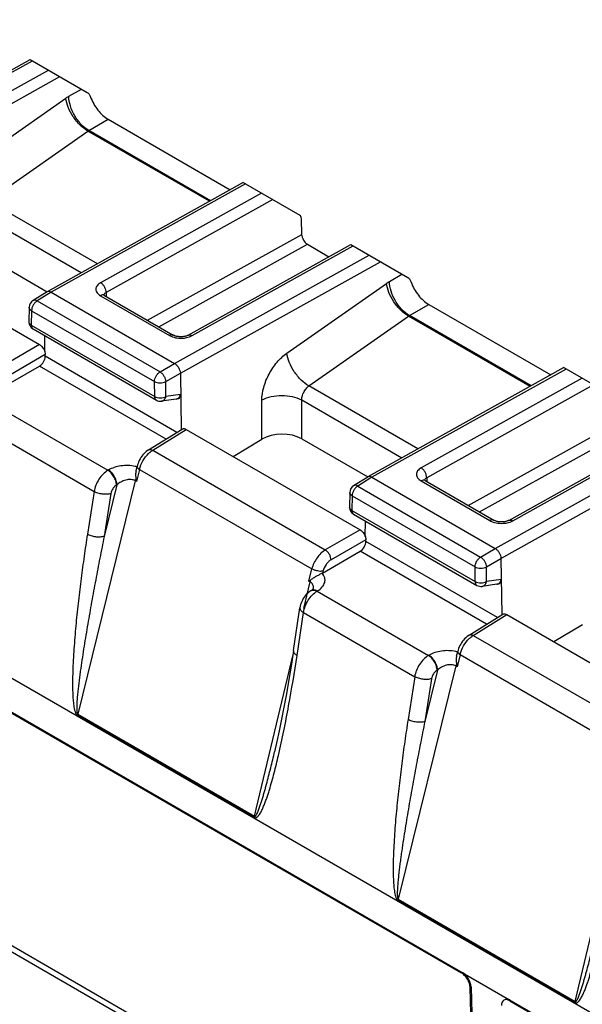
# Model space of a CAD drawing. Units: millimetres. Extents: x -52 to 53, y -58 to 59.
# Drawn here: x 1 to 15, y -36 to -11 of the extents above; entities that cross this region are included whole.
import ezdxf

# ---------------------------------------------------------------- set-up
doc = ezdxf.new("R2010")
doc.units = ezdxf.units.MM
doc.header["$LTSCALE"] = 16.335
doc.layers.get('0').update_dxf_attribs({"linetype": 'CONTINUOUS'})
doc.layers.add('RACCORDO', color=7, linetype='CONTINUOUS')
doc.layers.add('SUPERFICI', color=7, linetype='CONTINUOUS')

msp = doc.modelspace()

# ---------------------------------------------------------------- linework, layer by layer
at = {"color": 7, "linetype": 'CONTINUOUS'}
for p, q in [((-35.285, -6.583), (28.964, -43.68)), ((-2.581, -26.339), (12.127, -34.831)), ((12.505, -40.821), (12.346, -35.195)), ((13.329, -35.525), (28.709, -44.405))]:
    msp.add_line(p, q, dxfattribs=at)
at = {"color": 250, "linetype": 'CONTINUOUS'}
for p, q in [((12.505, -40.821), (-2.627, -32.084)), ((12.148, -34.819), (12.127, -34.831)), ((12.367, -35.182), (12.346, -35.195)), ((13.35, -35.513), (13.329, -35.525))]:
    msp.add_line(p, q, dxfattribs=at)
at = {"color": 7, "linetype": 'CONTINUOUS'}
for centre, start_param, end_param in [((12.134, -35.072), -2.371334, -0.800537), ((13.336, -35.766), -0.800537, 0.770259)]:
    msp.add_ellipse(centre, major_axis=(-0.157, 0.256), ratio=0.558457, start_param=start_param, end_param=end_param, dxfattribs=at)
at = {"layer": 'RACCORDO', "color": 7, "linetype": 'CONTINUOUS'}
for p, q in [((-2.608, -14.421), (1.427, -12.172)), ((1.427, -12.172), (2.845, -12.991)), ((3.362, -13.657), (6.391, -15.405)), ((6.714, -15.225), (1.852, -17.936)), ((6.714, -15.225), (8.116, -16.034)), ((8.165, -16.514), (8.159, -16.127)), ((-2.652, -16.758), (1.662, -19.248)), ((5.347, -19.014), (9.382, -16.765)), ((8.306, -16.756), (8.842, -17.066)), ((9.382, -16.765), (10.8, -17.584)), ((0.212, -16.99), (1.852, -17.937)), ((1.85, -17.938), (1.499, -18.154)), ((1.852, -17.936), (1.85, -17.938)), ((1.952, -17.946), (5.013, -19.714)), ((3.272, -18.025), (4.979, -19.01)), ((11.317, -18.25), (14.346, -19.999)), ((1.404, -18.321), (1.399, -18.682)), ((1.499, -18.859), (4.559, -20.626)), ((1.789, -19.415), (1.795, -19.03)), ((1.803, -19.537), (1.803, -19.493)), ((0.725, -20.32), (1.662, -19.779)), ((5.155, -19.956), (5.176, -21.358)), ((14.669, -19.818), (9.807, -22.529)), ((14.669, -19.818), (16.071, -20.627)), ((5.05, -20.6), (4.687, -20.651)), ((5.05, -20.6), (5.052, -20.599)), ((5.093, -20.593), (5.052, -20.599)), ((4.365, -21.859), (5.202, -21.342)), ((5.303, -21.351), (9.617, -23.841)), ((13.302, -23.608), (17.336, -21.358)), ((6.463, -22.02), (7.177, -21.593)), ((8.167, -21.583), (9.807, -22.53)), ((4.055, -22.381), (4.081, -22.269)), ((9.805, -22.531), (9.454, -22.747)), ((9.807, -22.529), (9.805, -22.531)), ((9.907, -22.539), (12.968, -24.307)), ((11.227, -22.618), (12.934, -23.603)), ((9.359, -22.914), (9.354, -23.276)), ((9.454, -23.452), (12.514, -25.219)), ((9.744, -24.008), (9.75, -23.623)), ((9.758, -24.13), (9.758, -24.086)), ((8.68, -24.913), (9.617, -24.372)), ((13.11, -24.549), (13.131, -25.951)), ((8.395, -25.35), (8.369, -25.368)), ((8.395, -25.35), (8.405, -25.344)), ((8.416, -25.337), (8.405, -25.344)), ((8.45, -25.314), (8.45, -25.313)), ((13.005, -25.193), (12.642, -25.244)), ((13.005, -25.193), (13.007, -25.193)), ((13.048, -25.186), (13.007, -25.193)), ((7.962, -26.837), (8.122, -25.773)), ((12.32, -26.452), (13.157, -25.935)), ((13.258, -25.944), (17.572, -28.434)), ((14.418, -26.613), (15.132, -26.186)), ((12.01, -26.974), (12.036, -26.862)), ((7.483, -29.391), (7.493, -29.348)), ((12.609, -41.037), (-2.523, -32.3))]:
    msp.add_line(p, q, dxfattribs=at)
at = {"layer": 'RACCORDO', "color": 250, "linetype": 'CONTINUOUS'}
for p, q in [((-2.508, -14.431), (1.484, -12.205)), ((-2.942, -15.121), (1.882, -12.435)), ((-2.8, -15.363), (2.164, -12.598)), ((2.387, -13.087), (2.699, -12.907)), ((-0.157, -14.866), (2.314, -13.134)), ((2.882, -13.934), (3.362, -13.657)), ((0.39, -15.68), (2.86, -13.948)), ((5.879, -15.691), (2.86, -13.948)), ((5.902, -15.678), (2.882, -13.934)), ((6.772, -15.258), (1.952, -17.946)), ((7.169, -15.488), (3.175, -17.712)), ((3.096, -17.242), (0.39, -15.68)), ((7.452, -15.651), (3.313, -17.956)), ((2.692, -17.468), (0.212, -16.036)), ((4.342, -18.643), (8.165, -16.514)), ((4.625, -18.806), (8.306, -16.756)), ((5.447, -19.024), (9.439, -16.798)), ((5.013, -19.714), (9.836, -17.028)), ((5.155, -19.956), (10.119, -17.191)), ((10.342, -17.68), (10.654, -17.5)), ((7.798, -19.459), (10.269, -17.727)), ((1.952, -17.946), (1.602, -18.162)), ((3.174, -18.033), (4.882, -19.019)), ((3.313, -17.956), (3.316, -18.05)), ((1.602, -18.162), (4.651, -19.923)), ((10.837, -18.527), (11.317, -18.25)), ((1.463, -18.406), (1.457, -18.767)), ((1.463, -18.406), (4.512, -20.166)), ((8.345, -20.273), (10.815, -18.541)), ((13.834, -20.284), (10.815, -18.541)), ((13.857, -20.271), (10.837, -18.527)), ((1.457, -18.767), (4.518, -20.534)), ((1.662, -19.248), (0.797, -19.748)), ((1.803, -19.493), (0.938, -19.993)), ((5.07, -21.423), (1.803, -19.537)), ((4.799, -21.591), (1.662, -19.779)), ((4.651, -19.923), (5.013, -19.714)), ((4.792, -20.165), (5.155, -19.956)), ((14.727, -19.852), (9.907, -22.539)), ((4.518, -20.534), (4.512, -20.166)), ((4.798, -20.533), (4.792, -20.165)), ((15.124, -20.081), (11.13, -22.305)), ((15.407, -20.244), (11.268, -22.549)), ((5.162, -20.481), (4.798, -20.533)), ((11.051, -21.836), (8.345, -20.273)), ((7.177, -21.593), (7.177, -20.629)), ((10.647, -22.061), (8.167, -20.629)), ((8.167, -21.583), (8.167, -20.629)), ((0.594, -20.769), (3.358, -22.365)), ((12.297, -23.236), (16.12, -21.107)), ((0.256, -21.298), (3.015, -22.891)), ((4.468, -21.867), (5.303, -21.351)), ((12.58, -23.399), (16.261, -21.349)), ((13.402, -23.618), (17.394, -21.392)), ((12.968, -24.307), (17.791, -21.621)), ((4.468, -21.867), (8.752, -24.341)), ((13.11, -24.549), (18.074, -21.784)), ((3.368, -22.359), (3.358, -22.365)), ((4.141, -22.342), (4.07, -22.644)), ((4.141, -22.342), (8.418, -24.811)), ((4.036, -22.624), (2.608, -28.411)), ((4.07, -22.644), (4.036, -22.624)), ((9.907, -22.539), (9.557, -22.755)), ((11.129, -22.626), (12.836, -23.612)), ((11.268, -22.549), (11.271, -22.643)), ((3.015, -22.891), (2.849, -23.952)), ((3.58, -22.726), (3.265, -24.003)), ((3.431, -22.942), (3.265, -24.003)), ((3.58, -22.726), (3.57, -22.732)), ((9.557, -22.755), (12.606, -24.516)), ((9.418, -22.999), (9.412, -23.36)), ((9.418, -22.999), (12.467, -24.76)), ((9.412, -23.36), (12.473, -25.127)), ((9.617, -23.841), (8.752, -24.341)), ((9.758, -24.086), (8.893, -24.586)), ((13.025, -26.016), (9.758, -24.13)), ((12.754, -26.184), (9.617, -24.372)), ((12.606, -24.516), (12.968, -24.307)), ((12.747, -24.758), (13.11, -24.549)), ((8.344, -25.111), (8.418, -24.811)), ((8.692, -24.867), (8.68, -24.913)), ((12.473, -25.127), (12.467, -24.76)), ((12.753, -25.126), (12.747, -24.758)), ((8.22, -25.796), (8.377, -25.131)), ((8.377, -25.131), (8.344, -25.111)), ((13.117, -25.074), (12.753, -25.126)), ((8.549, -25.362), (8.559, -25.356)), ((8.549, -25.362), (11.313, -26.958)), ((8.05, -26.955), (8.211, -25.891)), ((8.211, -25.891), (10.969, -27.484)), ((12.423, -26.461), (13.258, -25.944)), ((12.423, -26.461), (16.707, -28.934)), ((6.998, -30.946), (7.942, -26.966)), ((11.323, -26.952), (11.313, -26.958)), ((12.096, -26.935), (12.025, -27.237)), ((12.096, -26.935), (16.373, -29.404)), ((11.991, -27.217), (10.563, -33.004)), ((11.535, -27.319), (11.22, -28.596)), ((11.535, -27.319), (11.525, -27.326)), ((12.025, -27.237), (11.991, -27.217)), ((10.969, -27.484), (10.804, -28.545)), ((11.386, -27.535), (11.22, -28.596)), ((2.601, -28.444), (6.991, -30.979)), ((2.608, -28.411), (6.998, -30.946)), ((14.953, -35.539), (15.897, -31.559)), ((10.556, -33.037), (14.946, -35.572)), ((10.563, -33.004), (14.953, -35.539))]:
    msp.add_line(p, q, dxfattribs=at)
at = {"layer": 'RACCORDO', "color": 7, "linetype": 'CONTINUOUS'}
for points in [[(3.272, -18.025), (3.265, -18.02), (3.258, -18.016), (3.253, -18.012), (3.25, -18.009), (3.248, -18.007)], [(5.347, -19.014), (5.338, -19.02), (5.327, -19.024), (5.314, -19.029), (5.3, -19.034), (5.285, -19.039), (5.268, -19.043), (5.25, -19.046), (5.231, -19.049), (5.211, -19.051), (5.191, -19.052), (5.17, -19.053), (5.149, -19.052), (5.129, -19.051), (5.108, -19.049), (5.089, -19.046), (5.07, -19.043), (5.052, -19.039), (5.036, -19.034), (5.021, -19.029), (5.007, -19.024), (4.995, -19.019), (4.985, -19.013), (4.979, -19.01)], [(4.365, -21.859), (4.341, -21.876), (4.31, -21.899), (4.28, -21.925), (4.252, -21.953), (4.226, -21.983), (4.201, -22.014), (4.178, -22.048), (4.156, -22.082), (4.137, -22.118), (4.12, -22.154), (4.105, -22.192), (4.092, -22.229), (4.081, -22.269)], [(11.227, -22.618), (11.22, -22.613), (11.213, -22.609), (11.208, -22.605), (11.205, -22.602), (11.203, -22.6)], [(13.302, -23.608), (13.292, -23.613), (13.282, -23.618), (13.269, -23.622), (13.255, -23.627), (13.24, -23.632), (13.223, -23.636), (13.205, -23.639), (13.186, -23.642), (13.166, -23.644), (13.146, -23.645), (13.125, -23.646), (13.104, -23.646), (13.084, -23.644), (13.063, -23.642), (13.044, -23.639), (13.025, -23.636), (13.007, -23.632), (12.991, -23.627), (12.976, -23.622), (12.962, -23.617), (12.95, -23.612), (12.94, -23.607), (12.934, -23.603)], [(8.369, -25.368), (8.336, -25.392), (8.306, -25.419), (8.278, -25.449), (8.251, -25.48), (8.227, -25.513), (8.204, -25.548), (8.184, -25.584), (8.167, -25.621), (8.152, -25.658), (8.139, -25.697), (8.129, -25.735), (8.122, -25.773)], [(8.452, -25.307), (8.453, -25.305), (8.454, -25.303), (8.454, -25.303), (8.452, -25.305), (8.449, -25.31), (8.443, -25.315), (8.436, -25.322), (8.426, -25.329), (8.416, -25.337)], [(12.32, -26.452), (12.295, -26.469), (12.265, -26.492), (12.235, -26.518), (12.207, -26.546), (12.181, -26.576), (12.156, -26.607), (12.133, -26.641), (12.111, -26.675), (12.092, -26.711), (12.075, -26.747), (12.06, -26.785), (12.047, -26.822), (12.036, -26.862)], [(7.962, -26.837), (7.909, -27.177), (7.847, -27.555), (7.786, -27.91), (7.726, -28.237), (7.667, -28.54), (7.609, -28.826), (7.551, -29.096), (7.493, -29.348)]]:
    msp.add_lwpolyline(points, dxfattribs=at)
at = {"layer": 'RACCORDO', "color": 250, "linetype": 'CONTINUOUS'}
for centre, radius, start, end in [((3.026, -14.182), 0.287, 120.0647, 125.3052), ((10.981, -18.776), 0.287, 120.0647, 125.3052), ((5.171, -18.392), 0.696, 262.0923, 276.903), ((3.858, -23.085), 0.837, 74.7079, 77.8325), ((13.126, -22.985), 0.696, 262.0923, 276.903), ((8.463, -25.445), 0.117, 95.2618, 103.0607), ((8.232, -25.262), 0.225, 346.6974, 348.6859), ((8.242, -25.264), 0.214, 348.6797, 351.5332), ((11.813, -27.678), 0.837, 74.7079, 77.8325), ((2.988, -28.504), 0.391, 166.3409, 171.2235), ((7.378, -31.038), 0.391, 166.3407, 171.2237), ((10.943, -33.097), 0.391, 166.3409, 171.2235), ((15.333, -35.631), 0.391, 166.3407, 171.2237)]:
    msp.add_arc(centre, radius, start, end, dxfattribs=at)
at = {"layer": 'RACCORDO', "color": 7, "linetype": 'CONTINUOUS'}
for centre, radius, start, end in [((1.604, -18.324), 0.2, 121.7186, 179.1272), ((1.599, -18.686), 0.2, 179.1288, 239.9984), ((4.659, -20.452), 0.2, 239.9984, 277.9661), ((9.559, -22.917), 0.2, 121.7186, 179.1272), ((9.554, -23.279), 0.2, 179.1288, 239.9984), ((8.566, -24.715), 0.229, 296.7702, 299.9766), ((12.614, -25.046), 0.2, 239.9984, 277.9661)]:
    msp.add_arc(centre, radius, start, end, dxfattribs=at)
for centre, major_axis, ratio, start_param, end_param in [((8.017, -16.208), (0.097, 0.175), 0.587319, -0.794386, -0.008987), ((8.306, -16.593), (-0.1, 0.173), 0.577329, 0.802955, 2.356301), ((1.659, -19.617), (0.103, 0.172), 0.587318, -2.329656, -0.776313), ((7.672, -21.879), (0.7, 0.011), 0.587728, 0.776341, 2.346833), ((9.614, -24.21), (0.103, 0.172), 0.587318, -2.329656, -0.776313)]:
    msp.add_ellipse(centre, major_axis=major_axis, ratio=ratio, start_param=start_param, end_param=end_param, dxfattribs=at)
at = {"layer": 'RACCORDO', "color": 250, "linetype": 'CONTINUOUS'}
for points, knots in [([(2.314, -13.134), (2.32, -13.129), (2.344, -13.113), (2.369, -13.097), (2.387, -13.087)], [0, 0, 0, 0, 0.254572, 1, 1, 1, 1]), ([(2.86, -13.948), (2.79, -13.908), (2.656, -13.8), (2.491, -13.599), (2.369, -13.373), (2.322, -13.211), (2.314, -13.134)], [0, 0, 0, 0, 0.240077, 0.505515, 0.767983, 1, 1, 1, 1]), ([(2.882, -13.934), (2.813, -13.894), (2.681, -13.783), (2.527, -13.574), (2.42, -13.337), (2.389, -13.167), (2.387, -13.087)], [0, 0, 0, 0, 0.236714, 0.498914, 0.761705, 1, 1, 1, 1]), ([(3.175, -17.712), (3.157, -17.722), (3.125, -17.743), (3.087, -17.782), (3.063, -17.825), (3.055, -17.872), (3.063, -17.918), (3.087, -17.962), (3.125, -18.001), (3.157, -18.023), (3.174, -18.033)], [0, 0, 0, 0, 0.144972, 0.274194, 0.389986, 0.498031, 0.606431, 0.723169, 0.85367, 1, 1, 1, 1]), ([(3.313, -17.956), (3.313, -17.933), (3.305, -17.884), (3.275, -17.815), (3.232, -17.755), (3.194, -17.724), (3.175, -17.712)], [0, 0, 0, 0, 0.239352, 0.502171, 0.76381, 1, 1, 1, 1]), ([(10.269, -17.727), (10.275, -17.723), (10.299, -17.706), (10.323, -17.691), (10.342, -17.68)], [0, 0, 0, 0, 0.254572, 1, 1, 1, 1]), ([(10.815, -18.541), (10.745, -18.501), (10.611, -18.393), (10.446, -18.192), (10.324, -17.966), (10.277, -17.804), (10.269, -17.727)], [0, 0, 0, 0, 0.240077, 0.505515, 0.767983, 1, 1, 1, 1]), ([(10.837, -18.527), (10.768, -18.487), (10.636, -18.377), (10.482, -18.167), (10.375, -17.93), (10.344, -17.76), (10.342, -17.68)], [0, 0, 0, 0, 0.236714, 0.498914, 0.761705, 1, 1, 1, 1]), ([(3.272, -18.025), (3.265, -18.021), (3.251, -18.015), (3.216, -18.014), (3.191, -18.024), (3.174, -18.033)], [0, 0, 0, 0, 0.219364, 0.453617, 1, 1, 1, 1]), ([(3.313, -17.956), (3.3, -17.963), (3.276, -17.978), (3.261, -18.003), (3.257, -18.015)], [0, 0, 0, 0, 0.546623, 1, 1, 1, 1]), ([(1.602, -18.162), (1.582, -18.174), (1.545, -18.206), (1.501, -18.267), (1.471, -18.335), (1.463, -18.383), (1.463, -18.406)], [0, 0, 0, 0, 0.238326, 0.501098, 0.763273, 1, 1, 1, 1]), ([(1.602, -18.162), (1.585, -18.153), (1.557, -18.142), (1.521, -18.144), (1.506, -18.15), (1.499, -18.154)], [0, 0, 0, 0, 0.54911, 0.782556, 1, 1, 1, 1]), ([(1.463, -18.406), (1.446, -18.396), (1.424, -18.377), (1.407, -18.345), (1.404, -18.329), (1.404, -18.321)], [0, 0, 0, 0, 0.546486, 0.780765, 1, 1, 1, 1]), ([(1.457, -18.767), (1.441, -18.757), (1.418, -18.739), (1.401, -18.707), (1.399, -18.69), (1.399, -18.682)], [0, 0, 0, 0, 0.546497, 0.78077, 1, 1, 1, 1]), ([(1.457, -18.767), (1.457, -18.786), (1.461, -18.814), (1.48, -18.845), (1.492, -18.855), (1.499, -18.859)], [0, 0, 0, 0, 0.54777, 0.781624, 1, 1, 1, 1]), ([(4.979, -19.01), (4.973, -19.007), (4.958, -19.001), (4.924, -19), (4.898, -19.01), (4.882, -19.019)], [0, 0, 0, 0, 0.219365, 0.453612, 1, 1, 1, 1]), ([(4.882, -19.019), (4.895, -19.027), (4.956, -19.057), (5.024, -19.074), (5.075, -19.082)], [0, 0, 0, 0, 0.231556, 1, 1, 1, 1]), ([(5.255, -19.083), (5.273, -19.081), (5.339, -19.07), (5.404, -19.048), (5.447, -19.024)], [0, 0, 0, 0, 0.267304, 1, 1, 1, 1]), ([(5.347, -19.014), (5.354, -19.011), (5.369, -19.005), (5.404, -19.005), (5.431, -19.015), (5.447, -19.024)], [0, 0, 0, 0, 0.220166, 0.454834, 1, 1, 1, 1]), ([(7.177, -20.629), (7.177, -20.521), (7.214, -20.295), (7.344, -19.973), (7.539, -19.682), (7.708, -19.522), (7.798, -19.459)], [0, 0, 0, 0, 0.236397, 0.495968, 0.757709, 1, 1, 1, 1]), ([(8.345, -20.273), (8.275, -20.233), (8.141, -20.125), (7.976, -19.924), (7.854, -19.698), (7.807, -19.536), (7.798, -19.459)], [0, 0, 0, 0, 0.240077, 0.505515, 0.767983, 1, 1, 1, 1]), ([(4.512, -20.166), (4.512, -20.144), (4.521, -20.095), (4.55, -20.027), (4.594, -19.967), (4.631, -19.935), (4.651, -19.923)], [0, 0, 0, 0, 0.236727, 0.498902, 0.761674, 1, 1, 1, 1]), ([(4.651, -19.923), (4.671, -19.935), (4.708, -19.967), (4.751, -20.026), (4.782, -20.094), (4.792, -20.142), (4.792, -20.165)], [0, 0, 0, 0, 0.236217, 0.498879, 0.762141, 1, 1, 1, 1]), ([(4.512, -20.166), (4.532, -20.178), (4.578, -20.194), (4.652, -20.201), (4.726, -20.193), (4.772, -20.176), (4.792, -20.165)], [0, 0, 0, 0, 0.235656, 0.49778, 0.761102, 1, 1, 1, 1]), ([(8.167, -20.629), (8.096, -20.59), (7.933, -20.533), (7.672, -20.505), (7.411, -20.533), (7.248, -20.59), (7.177, -20.629)], [0, 0, 0, 0, 0.236726, 0.5, 0.763274, 1, 1, 1, 1]), ([(8.167, -20.629), (8.166, -20.596), (8.175, -20.527), (8.211, -20.429), (8.268, -20.341), (8.318, -20.292), (8.345, -20.273)], [0, 0, 0, 0, 0.238738, 0.498495, 0.759088, 1, 1, 1, 1]), ([(4.518, -20.534), (4.538, -20.545), (4.584, -20.561), (4.657, -20.569), (4.731, -20.56), (4.778, -20.544), (4.798, -20.533)], [0, 0, 0, 0, 0.235665, 0.497787, 0.761106, 1, 1, 1, 1]), ([(4.559, -20.626), (4.552, -20.622), (4.54, -20.612), (4.522, -20.581), (4.518, -20.553), (4.518, -20.534)], [0, 0, 0, 0, 0.218376, 0.45223, 1, 1, 1, 1]), ([(4.687, -20.651), (4.7, -20.649), (4.725, -20.64), (4.758, -20.614), (4.783, -20.577), (4.794, -20.548), (4.798, -20.533)], [0, 0, 0, 0, 0.224969, 0.462553, 0.72049, 1, 1, 1, 1]), ([(4.141, -22.342), (4.159, -22.267), (4.219, -22.123), (4.312, -21.999), (4.368, -21.946)], [0, 0, 0, 0, 0.500593, 1, 1, 1, 1]), ([(4.365, -21.859), (4.372, -21.855), (4.387, -21.849), (4.424, -21.847), (4.451, -21.858), (4.468, -21.867)], [0, 0, 0, 0, 0.217441, 0.450896, 1, 1, 1, 1]), ([(4.368, -21.946), (4.376, -21.938), (4.407, -21.909), (4.441, -21.884), (4.468, -21.867)], [0, 0, 0, 0, 0.261298, 1, 1, 1, 1]), ([(3.358, -22.365), (3.314, -22.391), (3.232, -22.458), (3.13, -22.585), (3.053, -22.732), (3.023, -22.838), (3.015, -22.891)], [0, 0, 0, 0, 0.233775, 0.490804, 0.752729, 1, 1, 1, 1]), ([(3.57, -22.732), (3.569, -22.698), (3.555, -22.625), (3.51, -22.522), (3.444, -22.431), (3.387, -22.383), (3.358, -22.365)], [0, 0, 0, 0, 0.236733, 0.499994, 0.763258, 1, 1, 1, 1]), ([(4.035, -22.267), (3.977, -22.254), (3.859, -22.241), (3.682, -22.251), (3.516, -22.289), (3.414, -22.333), (3.368, -22.359)], [0, 0, 0, 0, 0.257239, 0.518351, 0.76951, 1, 1, 1, 1]), ([(3.58, -22.726), (3.58, -22.692), (3.566, -22.619), (3.52, -22.516), (3.454, -22.425), (3.398, -22.377), (3.368, -22.359)], [0, 0, 0, 0, 0.236733, 0.499994, 0.763258, 1, 1, 1, 1]), ([(4.081, -22.282), (4.084, -22.293), (4.103, -22.318), (4.126, -22.334), (4.141, -22.342)], [0, 0, 0, 0, 0.406742, 1, 1, 1, 1]), ([(11.13, -22.305), (11.112, -22.315), (11.08, -22.336), (11.042, -22.375), (11.018, -22.418), (11.01, -22.465), (11.018, -22.511), (11.042, -22.555), (11.08, -22.594), (11.112, -22.616), (11.129, -22.626)], [0, 0, 0, 0, 0.144972, 0.274194, 0.389986, 0.498031, 0.606431, 0.723169, 0.85367, 1, 1, 1, 1]), ([(11.268, -22.549), (11.268, -22.526), (11.26, -22.477), (11.23, -22.409), (11.187, -22.348), (11.149, -22.317), (11.13, -22.305)], [0, 0, 0, 0, 0.239352, 0.502171, 0.76381, 1, 1, 1, 1]), ([(4.036, -22.624), (4.004, -22.606), (3.922, -22.587), (3.799, -22.603), (3.681, -22.65), (3.611, -22.699), (3.58, -22.726)], [0, 0, 0, 0, 0.23112, 0.488118, 0.749122, 1, 1, 1, 1]), ([(4.053, -22.571), (4.051, -22.576), (4.045, -22.593), (4.04, -22.611), (4.036, -22.624)], [0, 0, 0, 0, 0.254381, 1, 1, 1, 1]), ([(11.227, -22.618), (11.22, -22.614), (11.206, -22.609), (11.171, -22.607), (11.146, -22.617), (11.129, -22.626)], [0, 0, 0, 0, 0.219364, 0.453617, 1, 1, 1, 1]), ([(11.268, -22.549), (11.255, -22.556), (11.231, -22.572), (11.216, -22.596), (11.212, -22.608)], [0, 0, 0, 0, 0.546623, 1, 1, 1, 1]), ([(3.431, -22.942), (3.4, -22.952), (3.33, -22.963), (3.222, -22.959), (3.113, -22.936), (3.045, -22.908), (3.015, -22.891)], [0, 0, 0, 0, 0.226823, 0.489004, 0.757062, 1, 1, 1, 1]), ([(3.57, -22.732), (3.552, -22.743), (3.519, -22.769), (3.465, -22.836), (3.438, -22.899), (3.431, -22.942)], [0, 0, 0, 0, 0.235045, 0.492875, 1, 1, 1, 1]), ([(9.418, -22.999), (9.401, -22.989), (9.379, -22.971), (9.362, -22.938), (9.359, -22.922), (9.359, -22.914)], [0, 0, 0, 0, 0.546486, 0.780765, 1, 1, 1, 1]), ([(9.557, -22.755), (9.537, -22.767), (9.5, -22.799), (9.456, -22.86), (9.426, -22.928), (9.418, -22.976), (9.418, -22.999)], [0, 0, 0, 0, 0.238326, 0.501098, 0.763273, 1, 1, 1, 1]), ([(9.557, -22.755), (9.54, -22.746), (9.512, -22.735), (9.476, -22.737), (9.461, -22.743), (9.454, -22.747)], [0, 0, 0, 0, 0.54911, 0.782556, 1, 1, 1, 1]), ([(9.412, -23.36), (9.396, -23.35), (9.373, -23.332), (9.356, -23.3), (9.354, -23.283), (9.354, -23.276)], [0, 0, 0, 0, 0.546497, 0.78077, 1, 1, 1, 1]), ([(9.412, -23.36), (9.412, -23.379), (9.416, -23.407), (9.435, -23.438), (9.447, -23.448), (9.454, -23.452)], [0, 0, 0, 0, 0.54777, 0.781624, 1, 1, 1, 1]), ([(12.934, -23.603), (12.928, -23.6), (12.913, -23.594), (12.878, -23.593), (12.853, -23.603), (12.836, -23.612)], [0, 0, 0, 0, 0.219365, 0.453612, 1, 1, 1, 1]), ([(12.836, -23.612), (12.85, -23.62), (12.911, -23.65), (12.978, -23.667), (13.03, -23.675)], [0, 0, 0, 0, 0.231556, 1, 1, 1, 1]), ([(13.21, -23.676), (13.228, -23.674), (13.294, -23.663), (13.359, -23.642), (13.402, -23.618)], [0, 0, 0, 0, 0.267304, 1, 1, 1, 1]), ([(13.302, -23.608), (13.309, -23.604), (13.324, -23.598), (13.359, -23.598), (13.386, -23.608), (13.402, -23.618)], [0, 0, 0, 0, 0.220166, 0.454834, 1, 1, 1, 1]), ([(2.849, -23.952), (2.82, -24.134), (2.766, -24.498), (2.691, -25.047), (2.624, -25.6), (2.575, -26.064), (2.541, -26.438), (2.519, -26.72), (2.501, -27.004), (2.489, -27.242), (2.483, -27.433), (2.48, -27.578), (2.48, -27.723), (2.483, -27.869), (2.49, -28.017), (2.501, -28.141), (2.515, -28.24), (2.531, -28.315), (2.55, -28.377), (2.574, -28.42), (2.591, -28.438), (2.601, -28.444)], [0, 0, 0, 0, 0.121479, 0.243592, 0.366383, 0.48994, 0.552054, 0.614432, 0.677121, 0.740192, 0.771906, 0.803764, 0.835798, 0.868053, 0.900597, 0.933549, 0.950241, 0.967117, 0.984113, 0.992441, 1, 1, 1, 1]), ([(3.265, -24.003), (3.229, -24.183), (3.157, -24.544), (3.053, -25.086), (2.969, -25.54), (2.905, -25.904), (2.857, -26.177), (2.811, -26.452), (2.766, -26.727), (2.723, -27.003), (2.689, -27.234), (2.663, -27.419), (2.645, -27.559), (2.628, -27.699), (2.614, -27.816), (2.605, -27.91), (2.598, -27.981), (2.592, -28.052), (2.587, -28.124), (2.584, -28.184), (2.583, -28.232), (2.582, -28.269), (2.583, -28.306), (2.585, -28.343), (2.589, -28.374), (2.596, -28.397), (2.603, -28.408), (2.608, -28.411)], [0, 0, 0, 0, 0.123267, 0.246812, 0.370657, 0.432703, 0.494842, 0.557084, 0.619444, 0.681945, 0.74462, 0.776038, 0.807524, 0.839091, 0.870763, 0.886649, 0.902577, 0.918557, 0.934603, 0.950738, 0.958852, 0.967008, 0.975218, 0.983506, 0.991901, 0.996122, 1, 1, 1, 1]), ([(3.265, -24.003), (3.234, -24.013), (3.164, -24.025), (3.056, -24.021), (2.947, -23.998), (2.879, -23.97), (2.849, -23.952)], [0, 0, 0, 0, 0.226823, 0.489004, 0.757062, 1, 1, 1, 1]), ([(8.752, -24.341), (8.712, -24.364), (8.637, -24.423), (8.541, -24.536), (8.465, -24.667), (8.43, -24.763), (8.418, -24.811)], [0, 0, 0, 0, 0.231703, 0.485661, 0.747164, 1, 1, 1, 1]), ([(8.893, -24.586), (8.893, -24.563), (8.883, -24.514), (8.853, -24.446), (8.809, -24.385), (8.772, -24.353), (8.752, -24.341)], [0, 0, 0, 0, 0.236742, 0.499994, 0.763249, 1, 1, 1, 1]), ([(8.893, -24.586), (8.869, -24.599), (8.824, -24.635), (8.747, -24.725), (8.706, -24.809), (8.692, -24.867)], [0, 0, 0, 0, 0.23262, 0.487212, 1, 1, 1, 1]), ([(12.467, -24.76), (12.467, -24.737), (12.476, -24.688), (12.505, -24.62), (12.549, -24.56), (12.586, -24.528), (12.606, -24.516)], [0, 0, 0, 0, 0.236727, 0.498902, 0.761674, 1, 1, 1, 1]), ([(12.606, -24.516), (12.626, -24.528), (12.663, -24.56), (12.706, -24.619), (12.737, -24.687), (12.747, -24.735), (12.747, -24.758)], [0, 0, 0, 0, 0.236217, 0.498879, 0.762141, 1, 1, 1, 1]), ([(8.692, -24.867), (8.671, -24.871), (8.625, -24.873), (8.555, -24.863), (8.483, -24.843), (8.438, -24.823), (8.418, -24.811)], [0, 0, 0, 0, 0.21982, 0.481666, 0.753222, 1, 1, 1, 1]), ([(12.467, -24.76), (12.487, -24.771), (12.533, -24.787), (12.607, -24.794), (12.681, -24.786), (12.727, -24.769), (12.747, -24.758)], [0, 0, 0, 0, 0.235656, 0.49778, 0.761102, 1, 1, 1, 1]), ([(8.377, -25.131), (8.379, -25.126), (8.383, -25.108), (8.389, -25.091), (8.394, -25.078)], [0, 0, 0, 0, 0.245311, 1, 1, 1, 1]), ([(8.456, -25.263), (8.456, -25.238), (8.442, -25.183), (8.401, -25.145), (8.377, -25.131)], [0, 0, 0, 0, 0.485667, 1, 1, 1, 1]), ([(8.559, -25.356), (8.602, -25.33), (8.677, -25.271), (8.736, -25.17), (8.747, -25.088), (8.735, -25.005), (8.699, -24.95), (8.669, -24.919)], [0, 0, 0, 0, 0.287009, 0.530419, 0.643113, 0.755653, 1, 1, 1, 1]), ([(12.473, -25.127), (12.493, -25.138), (12.539, -25.154), (12.612, -25.162), (12.686, -25.154), (12.733, -25.137), (12.753, -25.126)], [0, 0, 0, 0, 0.235665, 0.497787, 0.761106, 1, 1, 1, 1]), ([(12.514, -25.219), (12.507, -25.215), (12.495, -25.205), (12.477, -25.174), (12.473, -25.146), (12.473, -25.127)], [0, 0, 0, 0, 0.218376, 0.45223, 1, 1, 1, 1]), ([(12.642, -25.244), (12.654, -25.242), (12.68, -25.233), (12.713, -25.207), (12.738, -25.17), (12.749, -25.141), (12.753, -25.126)], [0, 0, 0, 0, 0.224969, 0.462553, 0.72049, 1, 1, 1, 1]), ([(8.211, -25.891), (8.219, -25.838), (8.249, -25.732), (8.324, -25.585), (8.424, -25.457), (8.506, -25.388), (8.549, -25.362)], [0, 0, 0, 0, 0.247799, 0.510103, 0.767033, 1, 1, 1, 1]), ([(8.395, -25.35), (8.398, -25.348), (8.413, -25.34), (8.429, -25.336), (8.442, -25.335)], [0, 0, 0, 0, 0.245081, 1, 1, 1, 1]), ([(8.442, -25.335), (8.446, -25.334), (8.463, -25.334), (8.481, -25.336), (8.493, -25.34)], [0, 0, 0, 0, 0.237279, 1, 1, 1, 1]), ([(8.452, -25.329), (8.46, -25.328), (8.498, -25.328), (8.534, -25.342), (8.559, -25.356)], [0, 0, 0, 0, 0.224307, 1, 1, 1, 1]), ([(8.493, -25.34), (8.498, -25.341), (8.517, -25.347), (8.536, -25.355), (8.549, -25.362)], [0, 0, 0, 0, 0.23707, 1, 1, 1, 1]), ([(8.122, -25.773), (8.121, -25.783), (8.123, -25.805), (8.141, -25.836), (8.171, -25.866), (8.196, -25.883), (8.211, -25.891)], [0, 0, 0, 0, 0.193091, 0.415669, 0.683968, 1, 1, 1, 1]), ([(12.096, -26.935), (12.114, -26.86), (12.174, -26.716), (12.267, -26.592), (12.323, -26.539)], [0, 0, 0, 0, 0.500593, 1, 1, 1, 1]), ([(12.32, -26.452), (12.327, -26.448), (12.342, -26.442), (12.378, -26.441), (12.406, -26.451), (12.423, -26.461)], [0, 0, 0, 0, 0.217441, 0.450896, 1, 1, 1, 1]), ([(12.323, -26.539), (12.331, -26.531), (12.362, -26.503), (12.396, -26.477), (12.423, -26.461)], [0, 0, 0, 0, 0.261298, 1, 1, 1, 1]), ([(7.962, -26.837), (7.96, -26.847), (7.963, -26.87), (7.981, -26.901), (8.011, -26.93), (8.036, -26.947), (8.05, -26.955)], [0, 0, 0, 0, 0.193084, 0.415623, 0.683918, 1, 1, 1, 1]), ([(11.99, -26.86), (11.932, -26.847), (11.814, -26.834), (11.637, -26.844), (11.471, -26.882), (11.369, -26.926), (11.323, -26.952)], [0, 0, 0, 0, 0.257239, 0.518351, 0.76951, 1, 1, 1, 1]), ([(7.589, -29.437), (7.636, -29.235), (7.724, -28.826), (7.884, -28), (7.987, -27.375), (8.05, -26.955)], [0, 0, 0, 0, 0.247032, 0.496296, 1, 1, 1, 1]), ([(11.313, -26.958), (11.269, -26.984), (11.187, -27.051), (11.085, -27.178), (11.008, -27.325), (10.978, -27.431), (10.969, -27.484)], [0, 0, 0, 0, 0.233775, 0.490804, 0.752729, 1, 1, 1, 1]), ([(11.525, -27.326), (11.524, -27.291), (11.51, -27.218), (11.465, -27.115), (11.399, -27.024), (11.342, -26.976), (11.313, -26.958)], [0, 0, 0, 0, 0.236733, 0.499994, 0.763258, 1, 1, 1, 1]), ([(11.535, -27.319), (11.535, -27.285), (11.521, -27.212), (11.475, -27.109), (11.409, -27.018), (11.353, -26.97), (11.323, -26.952)], [0, 0, 0, 0, 0.236733, 0.499994, 0.763258, 1, 1, 1, 1]), ([(12.036, -26.875), (12.039, -26.886), (12.057, -26.911), (12.081, -26.927), (12.096, -26.935)], [0, 0, 0, 0, 0.406742, 1, 1, 1, 1]), ([(11.525, -27.326), (11.507, -27.336), (11.474, -27.362), (11.42, -27.429), (11.393, -27.492), (11.386, -27.535)], [0, 0, 0, 0, 0.235045, 0.492875, 1, 1, 1, 1]), ([(11.991, -27.217), (11.958, -27.199), (11.877, -27.18), (11.754, -27.196), (11.636, -27.244), (11.566, -27.292), (11.535, -27.319)], [0, 0, 0, 0, 0.23112, 0.488118, 0.749122, 1, 1, 1, 1]), ([(12.008, -27.164), (12.006, -27.169), (12, -27.186), (11.995, -27.204), (11.991, -27.217)], [0, 0, 0, 0, 0.254381, 1, 1, 1, 1]), ([(11.386, -27.535), (11.355, -27.545), (11.285, -27.557), (11.177, -27.552), (11.068, -27.529), (11, -27.501), (10.969, -27.484)], [0, 0, 0, 0, 0.226823, 0.489004, 0.757062, 1, 1, 1, 1]), ([(10.804, -28.545), (10.775, -28.727), (10.721, -29.091), (10.646, -29.64), (10.579, -30.193), (10.53, -30.657), (10.496, -31.031), (10.474, -31.313), (10.456, -31.597), (10.444, -31.835), (10.438, -32.026), (10.435, -32.171), (10.435, -32.316), (10.438, -32.462), (10.444, -32.61), (10.455, -32.734), (10.47, -32.834), (10.486, -32.908), (10.505, -32.97), (10.529, -33.013), (10.546, -33.031), (10.556, -33.037)], [0, 0, 0, 0, 0.121479, 0.243592, 0.366383, 0.48994, 0.552054, 0.614432, 0.677121, 0.740192, 0.771906, 0.803764, 0.835798, 0.868053, 0.900597, 0.933549, 0.950241, 0.967117, 0.984113, 0.992441, 1, 1, 1, 1]), ([(11.22, -28.596), (11.189, -28.607), (11.119, -28.618), (11.011, -28.614), (10.902, -28.591), (10.834, -28.563), (10.804, -28.545)], [0, 0, 0, 0, 0.226823, 0.489004, 0.757062, 1, 1, 1, 1]), ([(11.22, -28.596), (11.184, -28.776), (11.112, -29.137), (11.008, -29.679), (10.924, -30.133), (10.86, -30.497), (10.812, -30.771), (10.766, -31.045), (10.721, -31.32), (10.678, -31.596), (10.644, -31.827), (10.618, -32.013), (10.6, -32.152), (10.583, -32.292), (10.569, -32.409), (10.56, -32.503), (10.553, -32.574), (10.547, -32.646), (10.542, -32.717), (10.539, -32.777), (10.538, -32.825), (10.537, -32.862), (10.538, -32.899), (10.54, -32.936), (10.544, -32.967), (10.551, -32.99), (10.558, -33.001), (10.563, -33.004)], [0, 0, 0, 0, 0.123267, 0.246812, 0.370657, 0.432703, 0.494842, 0.557084, 0.619444, 0.681945, 0.74462, 0.776038, 0.807524, 0.839091, 0.870763, 0.886649, 0.902577, 0.918557, 0.934603, 0.950738, 0.958852, 0.967008, 0.975218, 0.983506, 0.991901, 0.996122, 1, 1, 1, 1]), ([(6.991, -30.979), (6.998, -30.983), (7.014, -30.988), (7.037, -30.983), (7.056, -30.972), (7.08, -30.952), (7.105, -30.921), (7.132, -30.881), (7.157, -30.837), (7.18, -30.792), (7.202, -30.745), (7.229, -30.681), (7.261, -30.599), (7.298, -30.499), (7.332, -30.397), (7.375, -30.258), (7.427, -30.083), (7.503, -29.798), (7.556, -29.582), (7.589, -29.437)], [0, 0, 0, 0, 0.014186, 0.027117, 0.04006, 0.053351, 0.080933, 0.109553, 0.138889, 0.168746, 0.199001, 0.229572, 0.291445, 0.354067, 0.417258, 0.480902, 0.609249, 0.738697, 1, 1, 1, 1]), ([(6.998, -30.946), (7.001, -30.948), (7.009, -30.948), (7.018, -30.942), (7.025, -30.934), (7.035, -30.922), (7.045, -30.906), (7.06, -30.877), (7.077, -30.84), (7.102, -30.778), (7.131, -30.699), (7.163, -30.602), (7.193, -30.503), (7.222, -30.404), (7.251, -30.305), (7.287, -30.171), (7.332, -30.002), (7.384, -29.799), (7.434, -29.596), (7.467, -29.459), (7.483, -29.391)], [0, 0, 0, 0, 0.006406, 0.012754, 0.019423, 0.026325, 0.040557, 0.055152, 0.084955, 0.11525, 0.176668, 0.238751, 0.301256, 0.364059, 0.42709, 0.490301, 0.617151, 0.744443, 0.87208, 1, 1, 1, 1]), ([(14.946, -35.572), (14.953, -35.576), (14.969, -35.581), (14.992, -35.576), (15.011, -35.565), (15.035, -35.545), (15.06, -35.515), (15.087, -35.474), (15.112, -35.431), (15.135, -35.385), (15.156, -35.338), (15.184, -35.274), (15.216, -35.192), (15.253, -35.092), (15.287, -34.99), (15.33, -34.851), (15.381, -34.676), (15.458, -34.391), (15.511, -34.175), (15.544, -34.03)], [0, 0, 0, 0, 0.014186, 0.027117, 0.04006, 0.053351, 0.080933, 0.109553, 0.138889, 0.168746, 0.199001, 0.229572, 0.291445, 0.354067, 0.417258, 0.480902, 0.609249, 0.738697, 1, 1, 1, 1]), ([(14.953, -35.539), (14.956, -35.541), (14.964, -35.541), (14.973, -35.535), (14.98, -35.527), (14.99, -35.515), (15, -35.499), (15.015, -35.47), (15.032, -35.433), (15.057, -35.371), (15.086, -35.292), (15.118, -35.195), (15.148, -35.097), (15.177, -34.997), (15.205, -34.898), (15.242, -34.764), (15.287, -34.596), (15.339, -34.393), (15.389, -34.189), (15.422, -34.052), (15.438, -33.984)], [0, 0, 0, 0, 0.006406, 0.012754, 0.019423, 0.026325, 0.040557, 0.055152, 0.084955, 0.11525, 0.176668, 0.238751, 0.301256, 0.364059, 0.42709, 0.490301, 0.617151, 0.744443, 0.87208, 1, 1, 1, 1])]:
    msp.add_open_spline(points, degree=3, knots=knots, dxfattribs=at)
at = {"layer": 'RACCORDO', "color": 7, "linetype": 'CONTINUOUS'}
for points, knots in [([(2.845, -12.991), (2.864, -13.002), (2.897, -13.038), (2.918, -13.081), (2.927, -13.106)], [0, 0, 0, 0, 0.459943, 1, 1, 1, 1]), ([(2.927, -13.106), (2.97, -13.222), (3.061, -13.385), (3.223, -13.561), (3.315, -13.63), (3.362, -13.657)], [0, 0, 0, 0, 0.521047, 0.771487, 1, 1, 1, 1]), ([(10.8, -17.584), (10.819, -17.595), (10.852, -17.631), (10.873, -17.675), (10.882, -17.699)], [0, 0, 0, 0, 0.459943, 1, 1, 1, 1]), ([(10.882, -17.699), (10.924, -17.815), (11.016, -17.979), (11.178, -18.154), (11.27, -18.223), (11.317, -18.25)], [0, 0, 0, 0, 0.521047, 0.771487, 1, 1, 1, 1]), ([(1.952, -17.946), (1.935, -17.937), (1.909, -17.926), (1.874, -17.927), (1.859, -17.932), (1.852, -17.936)], [0, 0, 0, 0, 0.547338, 0.781546, 1, 1, 1, 1]), ([(1.662, -19.248), (1.691, -19.265), (1.744, -19.316), (1.778, -19.379), (1.791, -19.414)], [0, 0, 0, 0, 0.479513, 1, 1, 1, 1]), ([(1.789, -19.415), (1.791, -19.421), (1.799, -19.447), (1.803, -19.474), (1.803, -19.493)], [0, 0, 0, 0, 0.264901, 1, 1, 1, 1]), ([(5.013, -19.714), (5.033, -19.725), (5.07, -19.757), (5.114, -19.817), (5.144, -19.885), (5.155, -19.933), (5.155, -19.956)], [0, 0, 0, 0, 0.236768, 0.49934, 0.762617, 1, 1, 1, 1]), ([(5.052, -20.599), (5.064, -20.598), (5.09, -20.589), (5.122, -20.562), (5.147, -20.526), (5.158, -20.497), (5.162, -20.481)], [0, 0, 0, 0, 0.225161, 0.46298, 0.721018, 1, 1, 1, 1]), ([(5.162, -20.481), (5.163, -20.495), (5.161, -20.521), (5.148, -20.557), (5.125, -20.583), (5.104, -20.591), (5.093, -20.593)], [0, 0, 0, 0, 0.294839, 0.551187, 0.778348, 1, 1, 1, 1]), ([(5.202, -21.342), (5.209, -21.338), (5.224, -21.332), (5.26, -21.33), (5.286, -21.341), (5.303, -21.351)], [0, 0, 0, 0, 0.216656, 0.449411, 1, 1, 1, 1]), ([(4.055, -22.381), (4.048, -22.411), (4.044, -22.459), (4.046, -22.523), (4.05, -22.555), (4.053, -22.572)], [0, 0, 0, 0, 0.486422, 0.741681, 1, 1, 1, 1]), ([(4.053, -22.571), (4.055, -22.583), (4.06, -22.608), (4.066, -22.632), (4.07, -22.644)], [0, 0, 0, 0, 0.498407, 1, 1, 1, 1]), ([(9.907, -22.539), (9.89, -22.53), (9.864, -22.519), (9.829, -22.52), (9.814, -22.525), (9.807, -22.529)], [0, 0, 0, 0, 0.547338, 0.781546, 1, 1, 1, 1]), ([(9.617, -23.841), (9.646, -23.858), (9.699, -23.909), (9.733, -23.972), (9.746, -24.007)], [0, 0, 0, 0, 0.479513, 1, 1, 1, 1]), ([(9.744, -24.008), (9.746, -24.014), (9.754, -24.04), (9.758, -24.067), (9.758, -24.086)], [0, 0, 0, 0, 0.264901, 1, 1, 1, 1]), ([(12.968, -24.307), (12.988, -24.318), (13.025, -24.35), (13.069, -24.41), (13.099, -24.478), (13.11, -24.526), (13.11, -24.549)], [0, 0, 0, 0, 0.236768, 0.49934, 0.762617, 1, 1, 1, 1]), ([(8.344, -25.111), (8.352, -25.106), (8.369, -25.095), (8.385, -25.083), (8.394, -25.078)], [0, 0, 0, 0, 0.48579, 1, 1, 1, 1]), ([(8.394, -25.078), (8.404, -25.071), (8.424, -25.057), (8.455, -25.035), (8.489, -25.013), (8.536, -24.985), (8.596, -24.954), (8.645, -24.931), (8.669, -24.919)], [0, 0, 0, 0, 0.114698, 0.234298, 0.358419, 0.486697, 0.750393, 1, 1, 1, 1]), ([(13.007, -25.193), (13.019, -25.191), (13.045, -25.182), (13.077, -25.156), (13.102, -25.119), (13.113, -25.09), (13.117, -25.074)], [0, 0, 0, 0, 0.225161, 0.46298, 0.721018, 1, 1, 1, 1]), ([(13.117, -25.074), (13.118, -25.088), (13.116, -25.114), (13.103, -25.15), (13.08, -25.176), (13.059, -25.185), (13.048, -25.186)], [0, 0, 0, 0, 0.294839, 0.551187, 0.778348, 1, 1, 1, 1]), ([(13.157, -25.935), (13.164, -25.931), (13.179, -25.925), (13.215, -25.924), (13.241, -25.934), (13.258, -25.944)], [0, 0, 0, 0, 0.216656, 0.449411, 1, 1, 1, 1]), ([(12.01, -26.974), (12.002, -27.004), (11.999, -27.052), (12.001, -27.116), (12.005, -27.148), (12.008, -27.165)], [0, 0, 0, 0, 0.486422, 0.741681, 1, 1, 1, 1]), ([(12.008, -27.164), (12.01, -27.176), (12.015, -27.201), (12.021, -27.225), (12.025, -27.237)], [0, 0, 0, 0, 0.498407, 1, 1, 1, 1])]:
    msp.add_open_spline(points, degree=3, knots=knots, dxfattribs=at)
at = {"layer": 'RACCORDO', "color": 250, "linetype": 'CONTINUOUS'}
for points in [[(4.081, -22.269), (4.08, -22.273), (4.08, -22.277), (4.081, -22.282)], [(8.405, -25.344), (8.415, -25.338), (8.425, -25.334), (8.436, -25.331)], [(8.454, -25.295), (8.455, -25.285), (8.456, -25.274), (8.456, -25.263)], [(12.036, -26.862), (12.035, -26.866), (12.035, -26.871), (12.036, -26.875)]]:
    msp.add_open_spline(points, degree=3, dxfattribs=at)
at = {"layer": 'SUPERFICI', "color": 7, "linetype": 'CONTINUOUS'}
for p, q in [((-2.56, -26.327), (29.698, -44.952)), ((12.367, -35.182), (12.527, -40.808)), ((13.186, -35.507), (13.181, -35.509))]:
    msp.add_line(p, q, dxfattribs=at)
for points, knots in [([(12.367, -35.182), (12.366, -35.148), (12.351, -35.076), (12.304, -34.974), (12.236, -34.884), (12.178, -34.836), (12.148, -34.819)], [0, 0, 0, 0, 0.235265, 0.497927, 0.761724, 1, 1, 1, 1]), ([(13.35, -35.513), (13.337, -35.505), (13.311, -35.493), (13.271, -35.483), (13.234, -35.484), (13.212, -35.491), (13.202, -35.497)], [0, 0, 0, 0, 0.292947, 0.553611, 0.785627, 1, 1, 1, 1])]:
    msp.add_open_spline(points, degree=3, knots=knots, dxfattribs=at)

doc.saveas('drawing.dxf')
